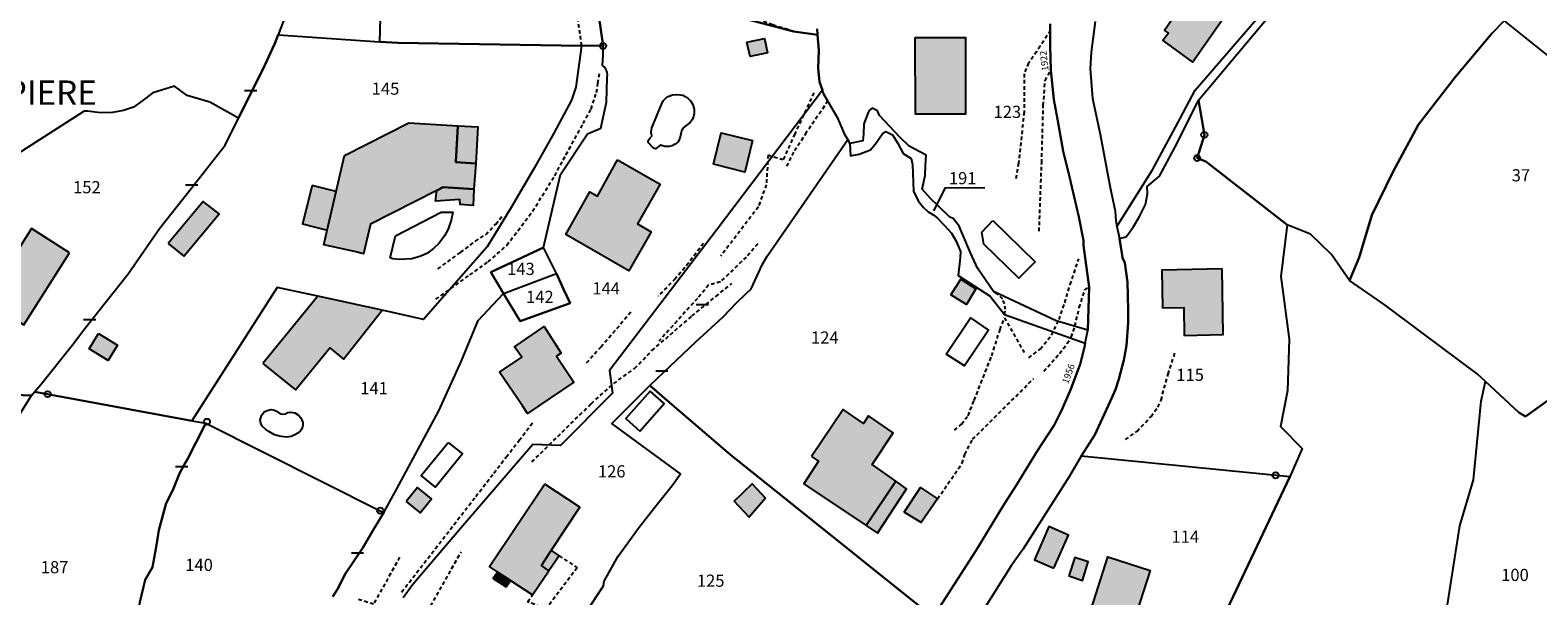
# Model space of a CAD drawing. Units: metres. Extents: x 1033473 to 1039290, y 6305223 to 6309675.
# Drawn here: x 1036221 to 1036469, y 6306749 to 6306842 of the extents above; entities that cross this region are included whole.
import ezdxf
from ezdxf.enums import TextEntityAlignment as Align

# ---------------------------------------------------------------- set-up
doc = ezdxf.new("R2010")
doc.units = ezdxf.units.M
doc.linetypes.add('TOPO1', pattern=[1, 0.6, -0.4])
doc.layers.get('0').update_dxf_attribs({"color": 255, "linetype": 'CONTINUOUS'})
for name, color, linetype in [('ig_cad_bati_dur', 152, 'CONTINUOUS'), ('ig_cad_bati_dur_hach', 24, 'CONTINUOUS'), ('ig_cad_bati_leger', 215, 'CONTINUOUS'), ('ig_cad_bati_leger_hach', 243, 'CONTINUOUS'), ('ig_cad_borne', 230, 'CONTINUOUS'), ('ig_cad_detail_lineaire', 252, 'TOPO1'), ('ig_cad_fleche_de_rattachement', 3, 'CONTINUOUS'), ('ig_cad_lieudit', 7, 'ByLayer'), ('ig_cad_lieudit_texte', 210, 'CONTINUOUS'), ('ig_cad_mitoyennete', 230, 'CONTINUOUS'), ('ig_cad_numero_voie', 40, 'CONTINUOUS'), ('ig_cad_parcel', 3, 'CONTINUOUS'), ('ig_cad_parcel_num', 3, 'CONTINUOUS'), ('ig_cad_piscine_etang_bassin', 4, 'CONTINUOUS')]:
    doc.layers.add(name, color=color, linetype=linetype)
doc.styles.add('Times New Roman', font='times.ttf')

# ---------------------------------------------------------------- blocks, each defined once
blk = doc.blocks.new('BORNE')
at = {"linetype": 'Continuous'}
blk.add_circle((0, 0), 0.5, dxfattribs=at)
blk = doc.blocks.new('MUR_NON_MIT')
blk.add_line((-1, 0.5), (1, 0.5))

msp = doc.modelspace()

# ---------------------------------------------------------------- hatches: boundary and pattern name
at = {"layer": 'ig_cad_bati_dur_hach'}
for points in [[(1036413.67, 6306850.45), (1036407.7, 6306841.77), (1036408.36, 6306841.31), (1036407.44, 6306840.11), (1036412.31, 6306836.54), (1036417.16, 6306843.52), (1036416.51, 6306843.98), (1036418.63, 6306847.08)], [(1036339.01, 6306839.86), (1036341.91, 6306840.45), (1036342.39, 6306838.11), (1036339.54, 6306837.48)], [(1036366.68, 6306840.62), (1036374.95, 6306840.64), (1036374.99, 6306828.05), (1036366.72, 6306828.02)], [(1036269.45, 6306806.57), (1036270.01, 6306808.97), (1036271.48, 6306815.3), (1036272.86, 6306821.22), (1036283.41, 6306826.59), (1036291.5, 6306826.12), (1036291.16, 6306820.12), (1036294.45, 6306819.93), (1036294.09, 6306815.73), (1036289.09, 6306816.02), (1036288.01, 6306815.47), (1036277.14, 6306809.93), (1036275.99, 6306805.1), (1036274.52, 6306805.46)], [(1036317.76, 6306820.53), (1036324.74, 6306816.54), (1036321.02, 6306810), (1036323.29, 6306808.72), (1036319.61, 6306802.31), (1036309.22, 6306808.28), (1036313.21, 6306815.24), (1036314.45, 6306814.55)], [(1036267.51, 6306816.31), (1036265.92, 6306810.03), (1036270.01, 6306808.97), (1036271.48, 6306815.3)], [(1036227.65, 6306805.25), (1036221.4, 6306809.22), (1036213.88, 6306797.43), (1036220.13, 6306793.44)], [(1036417.16, 6306802.59), (1036407.25, 6306802.41), (1036407.36, 6306796.22), (1036410.84, 6306796.29), (1036410.93, 6306791.68), (1036417.34, 6306791.84)], [(1036259.43, 6306787.06), (1036264.81, 6306782.73), (1036270.41, 6306789.63), (1036272.66, 6306787.79), (1036279.06, 6306795.8), (1036268.45, 6306798.11)], [(1036298.36, 6306785.64), (1036301.99, 6306788.13), (1036300.8, 6306789.79), (1036305.66, 6306793.16), (1036308.49, 6306788.78), (1036307.73, 6306788.25), (1036310.56, 6306784.01), (1036302.96, 6306778.87), (1036302.1, 6306780.1)], [(1036349.62, 6306771.8), (1036350.8, 6306771), (1036348.36, 6306767.31), (1036358.63, 6306760.44), (1036363.53, 6306767.71), (1036359.6, 6306770.47), (1036363.09, 6306775.68), (1036358.99, 6306778.45), (1036358.21, 6306777.2), (1036354.86, 6306779.49)], [(1036282.98, 6306764.42), (1036285.3, 6306762.54), (1036287.17, 6306764.85), (1036284.85, 6306766.72)], [(1036305.77, 6306767.27), (1036296.71, 6306753.68), (1036298.03, 6306752.81), (1036300.13, 6306751.42), (1036303.74, 6306749.05), (1036306.44, 6306752.99), (1036305.23, 6306753.87), (1036306.85, 6306756.34), (1036311.55, 6306763.46)], [(1036389.5, 6306753.43), (1036391.89, 6306758.89), (1036388.67, 6306760.29), (1036386.29, 6306754.83)], [(1036391.97, 6306752.17), (1036394.2, 6306751.44), (1036395.15, 6306754.49), (1036392.94, 6306755.2)], [(1036394.07, 6306741.87), (1036398.37, 6306755.31), (1036405.31, 6306753.08), (1036401.01, 6306739.66), (1036400.24, 6306739.9)]]:
    msp.add_hatch(color=256, dxfattribs=at).paths.add_polyline_path(points)
at = {"layer": 'ig_cad_bati_leger_hach'}
for points in [[(1036291.5, 6306826.12), (1036294.8, 6306825.93), (1036294.45, 6306819.93), (1036291.16, 6306820.12)], [(1036339.96, 6306823.7), (1036338.69, 6306818.52), (1036333.53, 6306819.79), (1036334.81, 6306824.97)], [(1036294.09, 6306815.73), (1036293.99, 6306813.03), (1036291.86, 6306813.21), (1036291.83, 6306814.02), (1036287.82, 6306813.72), (1036288.01, 6306815.47), (1036289.09, 6306816.02)], [(1036243.86, 6306806.76), (1036246.44, 6306804.69), (1036252.23, 6306811.63), (1036249.63, 6306813.68)], [(1036372.55, 6306798.36), (1036374.22, 6306800.93), (1036376.68, 6306799.33), (1036375.13, 6306796.77)], [(1036232.38, 6306791.97), (1036235.5, 6306790.09), (1036233.98, 6306787.55), (1036230.85, 6306789.45)], [(1036358.63, 6306760.44), (1036360.49, 6306759.19), (1036365.26, 6306766.49), (1036363.53, 6306767.71)], [(1036336.91, 6306764.44), (1036339.86, 6306767.3), (1036342.07, 6306764.97), (1036339.38, 6306761.82)], [(1036364.86, 6306762.62), (1036367.54, 6306766.69), (1036370.37, 6306764.82), (1036367.69, 6306760.92)], [(1036306.85, 6306756.34), (1036308.16, 6306755.48), (1036306.44, 6306752.99), (1036305.23, 6306753.87)], [(1036298.03, 6306752.81), (1036297.31, 6306751.73), (1036299.45, 6306750.36), (1036300.13, 6306751.42)]]:
    msp.add_hatch(color=256, dxfattribs=at).paths.add_polyline_path(points)

# ---------------------------------------------------------------- linework, layer by layer
at = {"layer": 'ig_cad_bati_dur'}
for points in [[(1036413.67, 6306850.45), (1036407.7, 6306841.77), (1036408.36, 6306841.31), (1036407.44, 6306840.11), (1036412.31, 6306836.54), (1036417.16, 6306843.52), (1036416.51, 6306843.98), (1036418.63, 6306847.08)], [(1036339.01, 6306839.86), (1036341.91, 6306840.45), (1036342.39, 6306838.11), (1036339.54, 6306837.48)], [(1036366.68, 6306840.62), (1036374.95, 6306840.64), (1036374.99, 6306828.05), (1036366.72, 6306828.02)], [(1036269.45, 6306806.57), (1036270.01, 6306808.97), (1036271.48, 6306815.3), (1036272.86, 6306821.22), (1036283.41, 6306826.59), (1036291.5, 6306826.12), (1036291.16, 6306820.12), (1036294.45, 6306819.93), (1036294.09, 6306815.73), (1036289.09, 6306816.02), (1036288.01, 6306815.47), (1036277.14, 6306809.93), (1036275.99, 6306805.1), (1036274.52, 6306805.46)], [(1036317.76, 6306820.53), (1036324.74, 6306816.54), (1036321.02, 6306810), (1036323.29, 6306808.72), (1036319.61, 6306802.31), (1036309.22, 6306808.28), (1036313.21, 6306815.24), (1036314.45, 6306814.55)], [(1036267.51, 6306816.31), (1036265.92, 6306810.03), (1036270.01, 6306808.97), (1036271.48, 6306815.3)], [(1036227.65, 6306805.25), (1036221.4, 6306809.22), (1036213.88, 6306797.43), (1036220.13, 6306793.44)], [(1036417.16, 6306802.59), (1036407.25, 6306802.41), (1036407.36, 6306796.22), (1036410.84, 6306796.29), (1036410.93, 6306791.68), (1036417.34, 6306791.84)], [(1036259.43, 6306787.06), (1036264.81, 6306782.73), (1036270.41, 6306789.63), (1036272.66, 6306787.79), (1036279.06, 6306795.8), (1036268.45, 6306798.11)], [(1036298.36, 6306785.64), (1036301.99, 6306788.13), (1036300.8, 6306789.79), (1036305.66, 6306793.16), (1036308.49, 6306788.78), (1036307.73, 6306788.25), (1036310.56, 6306784.01), (1036302.96, 6306778.87), (1036302.1, 6306780.1)], [(1036349.62, 6306771.8), (1036350.8, 6306771), (1036348.36, 6306767.31), (1036358.63, 6306760.44), (1036363.53, 6306767.71), (1036359.6, 6306770.47), (1036363.09, 6306775.68), (1036358.99, 6306778.45), (1036358.21, 6306777.2), (1036354.86, 6306779.49)], [(1036282.98, 6306764.42), (1036285.3, 6306762.54), (1036287.17, 6306764.85), (1036284.85, 6306766.72)], [(1036305.77, 6306767.27), (1036296.71, 6306753.68), (1036298.03, 6306752.81), (1036300.13, 6306751.42), (1036303.74, 6306749.05), (1036306.44, 6306752.99), (1036305.23, 6306753.87), (1036306.85, 6306756.34), (1036311.55, 6306763.46)], [(1036389.5, 6306753.43), (1036391.89, 6306758.89), (1036388.67, 6306760.29), (1036386.29, 6306754.83)], [(1036391.97, 6306752.17), (1036394.2, 6306751.44), (1036395.15, 6306754.49), (1036392.94, 6306755.2)], [(1036394.07, 6306741.87), (1036398.37, 6306755.31), (1036405.31, 6306753.08), (1036401.01, 6306739.66), (1036400.24, 6306739.9)]]:
    msp.add_lwpolyline(points, close=True, dxfattribs=at)
at = {"layer": 'ig_cad_bati_leger'}
for points in [[(1036291.5, 6306826.12), (1036294.8, 6306825.93), (1036294.45, 6306819.93), (1036291.16, 6306820.12)], [(1036339.96, 6306823.7), (1036338.69, 6306818.52), (1036333.53, 6306819.79), (1036334.81, 6306824.97)], [(1036294.09, 6306815.73), (1036293.99, 6306813.03), (1036291.86, 6306813.21), (1036291.83, 6306814.02), (1036287.82, 6306813.72), (1036288.01, 6306815.47), (1036289.09, 6306816.02)], [(1036243.86, 6306806.76), (1036246.44, 6306804.69), (1036252.23, 6306811.63), (1036249.63, 6306813.68)], [(1036372.55, 6306798.36), (1036374.22, 6306800.93), (1036376.68, 6306799.33), (1036375.13, 6306796.77)], [(1036232.38, 6306791.97), (1036235.5, 6306790.09), (1036233.98, 6306787.55), (1036230.85, 6306789.45)], [(1036358.63, 6306760.44), (1036360.49, 6306759.19), (1036365.26, 6306766.49), (1036363.53, 6306767.71)], [(1036336.91, 6306764.44), (1036339.86, 6306767.3), (1036342.07, 6306764.97), (1036339.38, 6306761.82)], [(1036364.86, 6306762.62), (1036367.54, 6306766.69), (1036370.37, 6306764.82), (1036367.69, 6306760.92)], [(1036306.85, 6306756.34), (1036308.16, 6306755.48), (1036306.44, 6306752.99), (1036305.23, 6306753.87)], [(1036298.03, 6306752.81), (1036297.31, 6306751.73), (1036299.45, 6306750.36), (1036300.13, 6306751.42)]]:
    msp.add_lwpolyline(points, close=True, dxfattribs=at)
at = {"layer": 'ig_cad_detail_lineaire'}
for points in [[(1036310.01, 6306851.78), (1036311.81, 6306839.27)], [(1036346.72, 6306841.62), (1036343.25, 6306842.68), (1036341.31, 6306843.46), (1036340.67, 6306843.51), (1036334.72, 6306844.7)], [(1036388.91, 6306841.78), (1036387.26, 6306839.19), (1036386.68, 6306838.33), (1036385.34, 6306836.43), (1036384.6, 6306834.64), (1036384.59, 6306828.34), (1036383.68, 6306819.96), (1036383.24, 6306817.31)], [(1036287.89, 6306797.61), (1036293.44, 6306801.62), (1036296.47, 6306803.75), (1036299.53, 6306806.5), (1036303.78, 6306812.07), (1036307.42, 6306817.89), (1036309.27, 6306821.36), (1036312.11, 6306826.48), (1036313.39, 6306828.86), (1036314.28, 6306831.57), (1036314.53, 6306833.13), (1036314.81, 6306834.91)], [(1036387.07, 6306808.78), (1036387.49, 6306820.03), (1036387.76, 6306829.45), (1036388.06, 6306833.53), (1036388.98, 6306835.24)], [(1036342.51, 6306821.32), (1036345.05, 6306820.58), (1036346.89, 6306824.63), (1036350.09, 6306831.57)], [(1036352.35, 6306830.19), (1036348.79, 6306825.01), (1036346.7, 6306821.79), (1036345.52, 6306819.42)], [(1036342.51, 6306821.32), (1036342.2, 6306816.43), (1036340.9, 6306812.8), (1036334.73, 6306804.7)], [(1036288.19, 6306802.62), (1036291.94, 6306805.31), (1036294.37, 6306807.15), (1036296.08, 6306808.28), (1036297.72, 6306809.96), (1036298.94, 6306811.42)], [(1036331.86, 6306806.8), (1036329.44, 6306803.57), (1036327.24, 6306800.99), (1036324.41, 6306798.15)], [(1036340.79, 6306806.74), (1036338.92, 6306804.54), (1036334.67, 6306800.49), (1036332.73, 6306799.94), (1036330.88, 6306797.77), (1036324.56, 6306790.74)], [(1036385.36, 6306788.01), (1036387.27, 6306789.45), (1036389.11, 6306791.73), (1036390.34, 6306794.28), (1036391.28, 6306797.04), (1036392.18, 6306800.03), (1036393.6, 6306804.27)], [(1036303.66, 6306770.9), (1036313.42, 6306780.46), (1036317.12, 6306783.78), (1036320.54, 6306786.25), (1036323.4, 6306789.18), (1036329.97, 6306794.87), (1036333.92, 6306798.08), (1036336.54, 6306800.22)], [(1036381.39, 6306795.13), (1036381.52, 6306795.91), (1036381.39, 6306796.87), (1036381.09, 6306797.64), (1036380.25, 6306798.46), (1036379.57, 6306798.89)], [(1036387.82, 6306785.79), (1036390.44, 6306788.7), (1036391.7, 6306790.33), (1036392.35, 6306791.4), (1036392.96, 6306793.21), (1036393.67, 6306796.25), (1036394.6, 6306799.15), (1036395.29, 6306799.62)], [(1036319.95, 6306795.49), (1036315.03, 6306789.79), (1036312.31, 6306786.82)], [(1036373.17, 6306776.1), (1036374.31, 6306777.12), (1036375.39, 6306778.49), (1036376.39, 6306781.01), (1036379.27, 6306788.31), (1036380.64, 6306792.65), (1036381.36, 6306794.58), (1036384.6, 6306788.86)], [(1036401.25, 6306774.59), (1036403.18, 6306775.93), (1036405.48, 6306778.38), (1036406.59, 6306779.9), (1036407.12, 6306781.06), (1036408.28, 6306785.32), (1036409.5, 6306789.09)], [(1036370.37, 6306764.82), (1036374.41, 6306770.67), (1036374.85, 6306772.14), (1036376.14, 6306774.61), (1036386.14, 6306784.57)], [(1036303.76, 6306777.26), (1036301.66, 6306774.51), (1036299.6, 6306771.86), (1036297.25, 6306768.8), (1036294.27, 6306764.96), (1036286.92, 6306755.47), (1036282.16, 6306749.36)], [(1036281.92, 6306755.24), (1036277.63, 6306747.55), (1036274.76, 6306748.39)], [(1036278.81, 6306662.93), (1036279.12, 6306666.15), (1036280.07, 6306671.78), (1036280.34, 6306673.74), (1036279.96, 6306677.77), (1036279.28, 6306681.87), (1036278.83, 6306685.82), (1036278.14, 6306689.97), (1036276.45, 6306701.87), (1036275.67, 6306708.73), (1036275.08, 6306714.19), (1036274.85, 6306720.14), (1036275.16, 6306726.48), (1036275.62, 6306729.6), (1036277.36, 6306735.71), (1036278.54, 6306738.42), (1036280.43, 6306741.31), (1036282.26, 6306742.85), (1036283.36, 6306745.8), (1036286.56, 6306746.37), (1036292.02, 6306756.12)], [(1036308.16, 6306755.48), (1036311.11, 6306753.51), (1036305.99, 6306746.74), (1036302.96, 6306747.91), (1036303.74, 6306749.05)]]:
    msp.add_lwpolyline(points, dxfattribs=at)
at = {"layer": 'ig_cad_fleche_de_rattachement'}
msp.add_lwpolyline([(1036369.77, 6306812.16), (1036371.7, 6306815.95), (1036378.13, 6306815.97)], dxfattribs=at)
at = {"layer": 'ig_cad_lieudit'}
for points in [[(1036369.66, 6306745.39), (1036376.64, 6306756.27), (1036381.15, 6306763.66), (1036383.31, 6306767.01), (1036386.76, 6306772.67), (1036389.57, 6306776.96), (1036390.8, 6306779.47), (1036392.31, 6306782.83), (1036393.8, 6306786.96), (1036394.54, 6306789.76), (1036394.66, 6306790.39), (1036395.07, 6306792.55), (1036395.29, 6306799.62), (1036394.39, 6306806.44), (1036394.37, 6306807.25), (1036393.61, 6306811.16), (1036392.04, 6306817.74), (1036391.05, 6306821.93), (1036390.11, 6306827.19), (1036389.48, 6306830.44), (1036388.98, 6306835.24), (1036388.88, 6306839.17), (1036388.91, 6306841.78), (1036388.87, 6306842.84)], [(1036396.27, 6306843.26), (1036395.61, 6306838.2), (1036395.48, 6306835.49), (1036395.86, 6306830.61), (1036397.13, 6306824.76), (1036398.71, 6306816.23), (1036399.58, 6306812.11), (1036399.67, 6306810.49), (1036399.87, 6306809.56), (1036400.27, 6306807.61), (1036400.75, 6306804.85), (1036400.78, 6306804.42), (1036401.18, 6306803.6), (1036401.59, 6306800.43), (1036401.73, 6306795.87), (1036401.73, 6306793.73), (1036401.45, 6306790.05), (1036400.98, 6306787.62), (1036400.16, 6306784.51), (1036399.61, 6306782.77), (1036398.75, 6306780.84), (1036396.22, 6306775.37), (1036393.97, 6306771.85), (1036392.04, 6306768.55), (1036384.38, 6306756.52), (1036382.49, 6306753.82), (1036377.92, 6306746.59)]]:
    msp.add_lwpolyline(points, dxfattribs=at)
at = {"layer": 'ig_cad_parcel'}
for points in [[(1036500.44, 6306896), (1036483.05, 6306871.7), (1036477.19, 6306861.22), (1036470.07, 6306850.44), (1036466.17, 6306846.8), (1036463.54, 6306843.35), (1036491.79, 6306820.8), (1036503.18, 6306837.16), (1036507.94, 6306845.61), (1036515.13, 6306859.76), (1036517.12, 6306863.74), (1036521.25, 6306868.49), (1036522.96, 6306871.59), (1036523.62, 6306874.51), (1036523.62, 6306880), (1036523.17, 6306881.19), (1036519.49, 6306884.6), (1036517.3, 6306892.12), (1036515.47, 6306892.11), (1036510.11, 6306892.72), (1036506, 6306893.78)], [(1036438.11, 6306800.68), (1036439.7, 6306804.48), (1036441.8, 6306811.41), (1036445.31, 6306818.58), (1036449.43, 6306826.35), (1036455.5, 6306834.12), (1036461.52, 6306841.26), (1036463.54, 6306843.35), (1036491.79, 6306820.8), (1036485.86, 6306810.44), (1036481.45, 6306802.68), (1036476.92, 6306794.55), (1036474.98, 6306789.69), (1036472.24, 6306784.55), (1036471.5, 6306781.51), (1036467.05, 6306778.34), (1036465.96, 6306779.02), (1036460.46, 6306784.12), (1036459.1, 6306785.38), (1036450.04, 6306792.12), (1036443.98, 6306796.64)], [(1036255.42, 6306827.34), (1036259.76, 6306836.07), (1036261.03, 6306838.8), (1036261.42, 6306839.66), (1036261.95, 6306841.07), (1036278.66, 6306839.93), (1036281.63, 6306839.72), (1036311.81, 6306839.27), (1036310.89, 6306832.44), (1036310.2, 6306830.34), (1036307.27, 6306824.88), (1036304.04, 6306819.15), (1036300.25, 6306812.69), (1036296.33, 6306806.24), (1036285.85, 6306794.32), (1036279.06, 6306795.8), (1036268.45, 6306798.11), (1036261.8, 6306799.57), (1036247.73, 6306777.66), (1036224.03, 6306782.03), (1036221.89, 6306782.41), (1036222.91, 6306783.63), (1036228.14, 6306790.14), (1036230.14, 6306792.79), (1036237.28, 6306801.77), (1036242.41, 6306809.22), (1036247.21, 6306815.24), (1036253.23, 6306822.93)], [(1036279.34, 6306762.58), (1036281.45, 6306766.5), (1036288.34, 6306779.27), (1036292.09, 6306787.48), (1036294.85, 6306794.14), (1036299, 6306798.56), (1036296.89, 6306802.07), (1036305.59, 6306806.13), (1036308.37, 6306818.12), (1036312.78, 6306824.78), (1036314.99, 6306825.72), (1036315.95, 6306830), (1036316.05, 6306834.02), (1036316.08, 6306834.55), (1036316.04, 6306834.85), (1036315.92, 6306835.19), (1036315.8, 6306835.44), (1036315.72, 6306835.56), (1036315.53, 6306835.79), (1036315.28, 6306836), (1036315.38, 6306837.72), (1036315.36, 6306839.23), (1036311.81, 6306839.27), (1036310.89, 6306832.44), (1036310.2, 6306830.34), (1036307.27, 6306824.88), (1036304.04, 6306819.15), (1036300.25, 6306812.69), (1036296.33, 6306806.24), (1036285.85, 6306794.32), (1036279.06, 6306795.8), (1036268.45, 6306798.11), (1036261.8, 6306799.57), (1036247.73, 6306777.66), (1036250.03, 6306777.24), (1036278.74, 6306762.89)], [(1036413.27, 6306830.3), (1036414.24, 6306824.63), (1036413.06, 6306820.81), (1036414.51, 6306820.27), (1036427.87, 6306809.82), (1036426.84, 6306801.38), (1036428.21, 6306791.04), (1036427.9, 6306782.55), (1036426.77, 6306776.72), (1036430.3, 6306773.08), (1036428.29, 6306768.47), (1036393.97, 6306771.85), (1036396.22, 6306775.37), (1036398.75, 6306780.84), (1036399.61, 6306782.77), (1036400.16, 6306784.51), (1036400.98, 6306787.62), (1036401.45, 6306790.05), (1036401.73, 6306793.73), (1036401.73, 6306795.87), (1036401.59, 6306800.43), (1036401.18, 6306803.6), (1036400.78, 6306804.42), (1036400.75, 6306804.85), (1036400.27, 6306807.61), (1036401.4, 6306807.9), (1036402.54, 6306809.46), (1036403.58, 6306811.19), (1036404.54, 6306813.21), (1036404.88, 6306814.91), (1036404.85, 6306816.13), (1036406.88, 6306817.84), (1036409.85, 6306823.39)], [(1036355.94, 6306823.2), (1036356.07, 6306821.18), (1036357.48, 6306821.45), (1036359.35, 6306822.14), (1036360.31, 6306823.35), (1036360.78, 6306824.01), (1036361.35, 6306824.92), (1036361.88, 6306825.2), (1036362.94, 6306824.62), (1036363.79, 6306823.33), (1036364.7, 6306821.54), (1036366.04, 6306820.72), (1036366.27, 6306819.77), (1036366.43, 6306815.37), (1036367.16, 6306813.81), (1036368.04, 6306812.71), (1036368.82, 6306811.98), (1036369.76, 6306811.41), (1036370.37, 6306810.96), (1036371.52, 6306809.74), (1036372.67, 6306808.45), (1036373.44, 6306807.17), (1036374.13, 6306805.46), (1036374.09, 6306804.45), (1036373.74, 6306801.53), (1036379.03, 6306798.14), (1036381.39, 6306795.13), (1036394.66, 6306790.39), (1036395.07, 6306792.55), (1036389.89, 6306794.07), (1036379.57, 6306798.89), (1036376.94, 6306802.74), (1036375.77, 6306805.24), (1036374.54, 6306808.19), (1036373.91, 6306809.63), (1036372.95, 6306810.87), (1036372.41, 6306811.09), (1036370.52, 6306812.91), (1036369.2, 6306814.18), (1036367.85, 6306815.7), (1036368.33, 6306817.97), (1036368.41, 6306819.56), (1036368.49, 6306821.31), (1036365.69, 6306822.78), (1036364.14, 6306824.23), (1036360.81, 6306827.83), (1036360.52, 6306828.56), (1036359.64, 6306829.02), (1036359.12, 6306828.6), (1036358.94, 6306828.3), (1036358.23, 6306826.42), (1036358.18, 6306824.74), (1036358.08, 6306823.64)], [(1036305.59, 6306806.13), (1036296.89, 6306802.07), (1036299, 6306798.56), (1036307.72, 6306801.87)], [(1036307.72, 6306801.87), (1036308.85, 6306799.25), (1036309.97, 6306796.97), (1036301.72, 6306794.03), (1036299, 6306798.56)], [(1036376.96, 6306745.05), (1036381.03, 6306741.02), (1036383.8, 6306738.29), (1036386.63, 6306735.78), (1036387.71, 6306735.13), (1036391.47, 6306733.03), (1036395.07, 6306730.98), (1036396.36, 6306730.3), (1036404.08, 6306726.1), (1036410.85, 6306722.34), (1036413.82, 6306720.69), (1036419.84, 6306727.55), (1036416.98, 6306735.37), (1036413.99, 6306738.7), (1036414.62, 6306739.55), (1036428.29, 6306768.47), (1036393.97, 6306771.85), (1036392.04, 6306768.55), (1036384.38, 6306756.52), (1036382.49, 6306753.82), (1036377.92, 6306746.59)]]:
    msp.add_lwpolyline(points, close=True, dxfattribs=at)
for points in [[(1036270.91, 6306748.79), (1036271.69, 6306749.99), (1036273.02, 6306752.56), (1036275.87, 6306756.76), (1036277.62, 6306759.82), (1036279.34, 6306762.58), (1036281.45, 6306766.5), (1036288.34, 6306779.27), (1036292.09, 6306787.48), (1036294.85, 6306794.14), (1036299, 6306798.56), (1036301.72, 6306794.03), (1036309.97, 6306796.97), (1036308.85, 6306799.25), (1036307.72, 6306801.87), (1036305.59, 6306806.13), (1036308.37, 6306818.12), (1036312.78, 6306824.78), (1036314.99, 6306825.72), (1036315.95, 6306830), (1036316.05, 6306834.02), (1036316.08, 6306834.55), (1036316.04, 6306834.85), (1036315.92, 6306835.19), (1036315.8, 6306835.44), (1036315.72, 6306835.56), (1036315.53, 6306835.79), (1036315.28, 6306836), (1036315.38, 6306837.72), (1036315.36, 6306839.23), (1036313.45, 6306852.44)], [(1036313.45, 6306852.44), (1036315.36, 6306839.23), (1036311.81, 6306839.27), (1036281.63, 6306839.72), (1036278.66, 6306839.93), (1036278.86, 6306847.56)], [(1036264.11, 6306846.84), (1036261.95, 6306841.07), (1036261.42, 6306839.66), (1036261.03, 6306838.8), (1036259.76, 6306836.07), (1036255.42, 6306827.34), (1036250.7, 6306830), (1036247, 6306831.08), (1036244.88, 6306832.61), (1036241.32, 6306831.55), (1036239.5, 6306830.16), (1036238.15, 6306829.2), (1036236.5, 6306828.6), (1036234.69, 6306828.28), (1036232.71, 6306828.24), (1036230.57, 6306828.5), (1036230.05, 6306828.54), (1036217.67, 6306820.55)], [(1036264.11, 6306846.84), (1036261.95, 6306841.07), (1036278.66, 6306839.93), (1036278.86, 6306847.56)], [(1036396.27, 6306843.26), (1036395.61, 6306838.2), (1036395.48, 6306835.49), (1036395.86, 6306830.61), (1036397.13, 6306824.76), (1036398.71, 6306816.23), (1036399.58, 6306812.11), (1036399.67, 6306810.49), (1036399.87, 6306809.56), (1036405.73, 6306818.89), (1036410.29, 6306827.3), (1036412.73, 6306831.97), (1036426.97, 6306848.52)], [(1036463.54, 6306843.35), (1036461.52, 6306841.26), (1036455.5, 6306834.12), (1036449.43, 6306826.35), (1036445.31, 6306818.58), (1036441.8, 6306811.41), (1036439.7, 6306804.48), (1036438.11, 6306800.68), (1036435.13, 6306804.99), (1036431.68, 6306808.3), (1036427.87, 6306809.82), (1036414.51, 6306820.27), (1036413.06, 6306820.81), (1036414.24, 6306824.63), (1036413.27, 6306830.3), (1036427.88, 6306847.75)], [(1036334.72, 6306844.7), (1036346.72, 6306841.62), (1036350.65, 6306841.06), (1036350.87, 6306838.55), (1036350.76, 6306835.57), (1036350.95, 6306833.35), (1036351.44, 6306831.99), (1036334.01, 6306808.99), (1036316.42, 6306785.9), (1036316.91, 6306782.17), (1036308.38, 6306773.59), (1036303.84, 6306773.78), (1036292.31, 6306760.38), (1036284.06, 6306750.77), (1036282.49, 6306748.56)], [(1036350.58, 6306842.03), (1036350.65, 6306841.06), (1036346.72, 6306841.62), (1036334.72, 6306844.7)], [(1036388.87, 6306842.84), (1036388.91, 6306841.78), (1036388.88, 6306839.17), (1036388.98, 6306835.24), (1036389.48, 6306830.44), (1036390.11, 6306827.19), (1036391.05, 6306821.93), (1036392.04, 6306817.74), (1036393.61, 6306811.16), (1036394.37, 6306807.25), (1036394.39, 6306806.44), (1036395.29, 6306799.62), (1036395.07, 6306792.55), (1036389.89, 6306794.07), (1036379.57, 6306798.89), (1036376.94, 6306802.74), (1036375.77, 6306805.24), (1036374.54, 6306808.19), (1036373.91, 6306809.63), (1036372.95, 6306810.87), (1036372.41, 6306811.09), (1036370.52, 6306812.91), (1036369.2, 6306814.18), (1036367.85, 6306815.7), (1036368.33, 6306817.97), (1036368.41, 6306819.56), (1036368.49, 6306821.31), (1036365.69, 6306822.78), (1036364.14, 6306824.23), (1036360.81, 6306827.83), (1036360.52, 6306828.56), (1036359.64, 6306829.02), (1036359.12, 6306828.6), (1036358.94, 6306828.3), (1036358.23, 6306826.42), (1036358.18, 6306824.74), (1036358.08, 6306823.64), (1036355.94, 6306823.2), (1036355.59, 6306823.84), (1036355.2, 6306824.56), (1036354.04, 6306827.25), (1036351.74, 6306831.19), (1036351.44, 6306831.99), (1036350.95, 6306833.35), (1036350.76, 6306835.57), (1036350.87, 6306838.55), (1036350.65, 6306841.06), (1036350.58, 6306842.03)], [(1036208.65, 6306782.3), (1036221.39, 6306781.81), (1036221.89, 6306782.41), (1036222.91, 6306783.63), (1036228.14, 6306790.14), (1036230.14, 6306792.79), (1036237.28, 6306801.77), (1036242.41, 6306809.22), (1036247.21, 6306815.24), (1036253.23, 6306822.93), (1036255.42, 6306827.34), (1036250.7, 6306830), (1036247, 6306831.08), (1036244.88, 6306832.61), (1036241.32, 6306831.55), (1036239.5, 6306830.16), (1036238.15, 6306829.2), (1036236.5, 6306828.6), (1036234.69, 6306828.28), (1036232.71, 6306828.24), (1036230.57, 6306828.5), (1036230.05, 6306828.54), (1036217.67, 6306820.55)], [(1036312.62, 6306746.33), (1036315.43, 6306750.55), (1036315.56, 6306751.33), (1036317.87, 6306755.42), (1036321.3, 6306760.16), (1036323.9, 6306763.49), (1036326.71, 6306767.04), (1036328.11, 6306768.94), (1036316.8, 6306777.23), (1036322.43, 6306782.83), (1036323.08, 6306783.45), (1036325.34, 6306785.65), (1036330.64, 6306790.6), (1036335.12, 6306794.75), (1036337.33, 6306797.01), (1036338.83, 6306798.52), (1036339.7, 6306799.31), (1036341.57, 6306803.41), (1036342.33, 6306804.72), (1036355.59, 6306823.84), (1036355.2, 6306824.56), (1036354.04, 6306827.25), (1036351.74, 6306831.19), (1036351.44, 6306831.99), (1036334.01, 6306808.99), (1036316.42, 6306785.9), (1036316.91, 6306782.17), (1036308.38, 6306773.59), (1036303.84, 6306773.78), (1036292.31, 6306760.38), (1036284.06, 6306750.77), (1036282.49, 6306748.56)], [(1036367.93, 6306746.77), (1036336.28, 6306772.1), (1036326.31, 6306780.66), (1036323.08, 6306783.45), (1036325.34, 6306785.65), (1036330.64, 6306790.6), (1036335.12, 6306794.75), (1036337.33, 6306797.01), (1036338.83, 6306798.52), (1036339.7, 6306799.31), (1036341.57, 6306803.41), (1036342.33, 6306804.72), (1036355.59, 6306823.84), (1036355.94, 6306823.2), (1036356.07, 6306821.18), (1036357.48, 6306821.45), (1036359.35, 6306822.14), (1036360.31, 6306823.35), (1036360.78, 6306824.01), (1036361.35, 6306824.92), (1036361.88, 6306825.2), (1036362.94, 6306824.62), (1036363.79, 6306823.33), (1036364.7, 6306821.54), (1036366.04, 6306820.72), (1036366.27, 6306819.77), (1036366.43, 6306815.37), (1036367.16, 6306813.81), (1036368.04, 6306812.71), (1036368.82, 6306811.98), (1036369.76, 6306811.41), (1036370.37, 6306810.96), (1036371.52, 6306809.74), (1036372.67, 6306808.45), (1036373.44, 6306807.17), (1036374.13, 6306805.46), (1036374.09, 6306804.45), (1036373.74, 6306801.53), (1036379.03, 6306798.14), (1036381.39, 6306795.13), (1036394.66, 6306790.39), (1036394.54, 6306789.76), (1036393.8, 6306786.96), (1036392.31, 6306782.83), (1036390.8, 6306779.47), (1036389.57, 6306776.96), (1036386.76, 6306772.67), (1036383.31, 6306767.01), (1036381.15, 6306763.66), (1036376.64, 6306756.27), (1036369.66, 6306745.39)], [(1036454.08, 6306746.39), (1036456.26, 6306760.42), (1036458.48, 6306767.98), (1036459.78, 6306780.86), (1036460.46, 6306784.12), (1036459.1, 6306785.38), (1036450.04, 6306792.12), (1036443.98, 6306796.64), (1036438.11, 6306800.68), (1036435.13, 6306804.99), (1036431.68, 6306808.3), (1036427.87, 6306809.82), (1036426.84, 6306801.38), (1036428.21, 6306791.04), (1036427.9, 6306782.55), (1036426.77, 6306776.72), (1036430.3, 6306773.08), (1036428.29, 6306768.47), (1036414.62, 6306739.55)], [(1036219.37, 6306778.57), (1036221.39, 6306781.81), (1036208.65, 6306782.3)], [(1036219.37, 6306778.57), (1036221.39, 6306781.81), (1036221.89, 6306782.41), (1036224.03, 6306782.03), (1036247.73, 6306777.66), (1036250.03, 6306777.24), (1036248.47, 6306774.12), (1036247.11, 6306771.45), (1036246.48, 6306770.42), (1036245.71, 6306769.01), (1036244.63, 6306766.25), (1036243.52, 6306764.14), (1036242.33, 6306759.68), (1036241.93, 6306757.23), (1036241.29, 6306753.62), (1036240.06, 6306751.52), (1036239.22, 6306747.84), (1036238.04, 6306743.11), (1036236.74, 6306737.57), (1036235.9, 6306730.59), (1036236.09, 6306729.47), (1036212.32, 6306728.29)], [(1036312.62, 6306746.33), (1036315.43, 6306750.55), (1036315.56, 6306751.33), (1036317.87, 6306755.42), (1036321.3, 6306760.16), (1036323.9, 6306763.49), (1036326.71, 6306767.04), (1036328.11, 6306768.94), (1036316.8, 6306777.23), (1036322.43, 6306782.83), (1036323.08, 6306783.45), (1036326.31, 6306780.66), (1036336.28, 6306772.1), (1036367.93, 6306746.77)], [(1036454.08, 6306746.39), (1036456.26, 6306760.42), (1036458.48, 6306767.98), (1036459.78, 6306780.86), (1036460.46, 6306784.12), (1036465.96, 6306779.02), (1036467.05, 6306778.34), (1036471.5, 6306781.51), (1036471.87, 6306779.38), (1036473.91, 6306775.74), (1036473.55, 6306772.51), (1036473.88, 6306766.98), (1036475.1, 6306757.19), (1036477.35, 6306745.74)], [(1036239.22, 6306747.84), (1036240.06, 6306751.52), (1036241.29, 6306753.62), (1036241.93, 6306757.23), (1036242.33, 6306759.68), (1036243.52, 6306764.14), (1036244.63, 6306766.25), (1036245.71, 6306769.01), (1036246.48, 6306770.42), (1036247.11, 6306771.45), (1036248.47, 6306774.12), (1036250.03, 6306777.24), (1036278.74, 6306762.89), (1036279.34, 6306762.58), (1036277.62, 6306759.82), (1036275.87, 6306756.76), (1036273.02, 6306752.56), (1036271.69, 6306749.99), (1036270.91, 6306748.79)]]:
    msp.add_lwpolyline(points, dxfattribs=at)
at = {"layer": 'ig_cad_piscine_etang_bassin'}
for points in [[(1036323.42, 6306824.46), (1036323.31, 6306824.65), (1036323.29, 6306825), (1036323.32, 6306825.47), (1036323.41, 6306825.8), (1036325.11, 6306829.91), (1036325.33, 6306830.26), (1036325.75, 6306830.72), (1036326.09, 6306830.95), (1036326.76, 6306831.2), (1036327.4, 6306831.28), (1036328.06, 6306831.22), (1036328.48, 6306831.12), (1036328.89, 6306830.91), (1036329.37, 6306830.6), (1036329.8, 6306830.14), (1036330.17, 6306829.53), (1036330.33, 6306828.77), (1036330.33, 6306828.15), (1036330.23, 6306827.63), (1036330, 6306827.09), (1036329.69, 6306826.67), (1036328.52, 6306825.8), (1036328.48, 6306825.49), (1036328.31, 6306825.44), (1036328.16, 6306824.82), (1036328.01, 6306824.04), (1036327.64, 6306823.44), (1036327.22, 6306823.07), (1036326.74, 6306822.84), (1036326.24, 6306822.69), (1036325.51, 6306822.73), (1036325.05, 6306822.88), (1036324.84, 6306823.01), (1036324.71, 6306822.87), (1036324, 6306822.35), (1036323.78, 6306822.37), (1036323.66, 6306822.44), (1036322.8, 6306823.36), (1036322.78, 6306823.69), (1036323.13, 6306824.16)], [(1036280.38, 6306804.42), (1036281.21, 6306808.04), (1036288.75, 6306811.92), (1036290.66, 6306811.9), (1036290.39, 6306810.6), (1036289.91, 6306809.12), (1036289.32, 6306808.04), (1036288.44, 6306806.85), (1036287.48, 6306805.95), (1036286.48, 6306805.21), (1036285.41, 6306804.71), (1036283.9, 6306804.26), (1036281.92, 6306804.13), (1036280.79, 6306804.24)], [(1036379.47, 6306810.55), (1036386.43, 6306803.77), (1036383.71, 6306801.07), (1036377.98, 6306806.66), (1036377.64, 6306808.64)], [(1036371.79, 6306788.61), (1036375.79, 6306794.55), (1036378.77, 6306792.55), (1036374.78, 6306786.67)], [(1036321.43, 6306775.95), (1036325.43, 6306780.47), (1036323.09, 6306782.54), (1036319.09, 6306778.03)], [(1036265.79, 6306777.92), (1036265.99, 6306777.4), (1036266.01, 6306776.87), (1036265.86, 6306776.34), (1036265.6, 6306775.99), (1036265.19, 6306775.64), (1036264.67, 6306775.33), (1036264.07, 6306775.08), (1036263.31, 6306774.98), (1036262.49, 6306775.05), (1036261.96, 6306775.16), (1036261.35, 6306775.37), (1036260.4, 6306775.91), (1036259.89, 6306776.24), (1036259.33, 6306776.77), (1036259.09, 6306777.24), (1036258.96, 6306777.75), (1036259.18, 6306778.54), (1036259.64, 6306779.14), (1036260.14, 6306779.35), (1036260.77, 6306779.53), (1036261.34, 6306779.42), (1036261.64, 6306779.25), (1036262.01, 6306778.99), (1036262.37, 6306778.79), (1036262.84, 6306778.74), (1036263.19, 6306778.82), (1036263.54, 6306778.99), (1036264.05, 6306779.07), (1036264.68, 6306778.94), (1036265.3, 6306778.57), (1036265.65, 6306778.15)], [(1036289.87, 6306774.11), (1036292.26, 6306772.2), (1036287.84, 6306766.73), (1036285.45, 6306768.65)]]:
    msp.add_lwpolyline(points, close=True, dxfattribs=at)

# ---------------------------------------------------------------- block references
at = {"layer": 'ig_cad_borne'}
for p in [(1036315.36, 6306839.23), (1036414.24, 6306824.63), (1036413.06, 6306820.81), (1036224.03, 6306782.03), (1036250.23, 6306777.49), (1036425.96, 6306768.69), (1036278.74, 6306762.89)]:
    msp.add_blockref('BORNE', p, dxfattribs=at)
at = {"layer": 'ig_cad_mitoyennete'}
for p in [(1036257.43, 6306831.39), (1036247.72, 6306815.9), (1036331.69, 6306796.27), (1036230.94, 6306793.79), (1036325.02, 6306785.34), (1036246.08, 6306769.64), (1036274.99, 6306755.47)]:
    msp.add_blockref('MUR_NON_MIT', p, dxfattribs=at)

# ---------------------------------------------------------------- texts
at = {"layer": 'ig_cad_lieudit_texte', "style": 'Times New Roman'}
msp.add_text('SOUTO LA CLAPIERE', height=4, dxfattribs=at).set_placement((1036180.12, 6306828.31), align=Align.BOTTOM_LEFT)
at = {"layer": 'ig_cad_numero_voie', "style": 'Times New Roman'}
for s, rotation, p in [('1922', 96.6, (1036388.98, 6306835.24)), ('1956', 70.1, (1036392.16, 6306783.52))]:
    msp.add_text(s, height=1.1, rotation=rotation, dxfattribs=at).set_placement(p, align=Align.BOTTOM_LEFT)
at = {"layer": 'ig_cad_parcel_num', "style": 'Times New Roman'}
for s, p in [('145', (1036277.32, 6306830.59)), ('123', (1036379.58, 6306826.78)), ('152', (1036228.22, 6306814.4)), ('191', (1036372.23, 6306815.88)), ('37', (1036464.78, 6306816.36)), ('143', (1036299.58, 6306800.98)), ('144', (1036313.6, 6306797.78)), ('142', (1036302.7, 6306796.38)), ('124', (1036349.56, 6306789.71)), ('115', (1036409.63, 6306783.58)), ('141', (1036275.44, 6306781.38)), ('126', (1036314.52, 6306767.72)), ('114', (1036408.83, 6306756.99)), ('140', (1036246.66, 6306752.36)), ('187', (1036222.91, 6306751.98)), ('100', (1036463.05, 6306750.71)), ('125', (1036330.79, 6306749.76))]:
    msp.add_text(s, height=2, dxfattribs=at).set_placement(p, align=Align.BOTTOM_LEFT)

doc.saveas('drawing.dxf')
